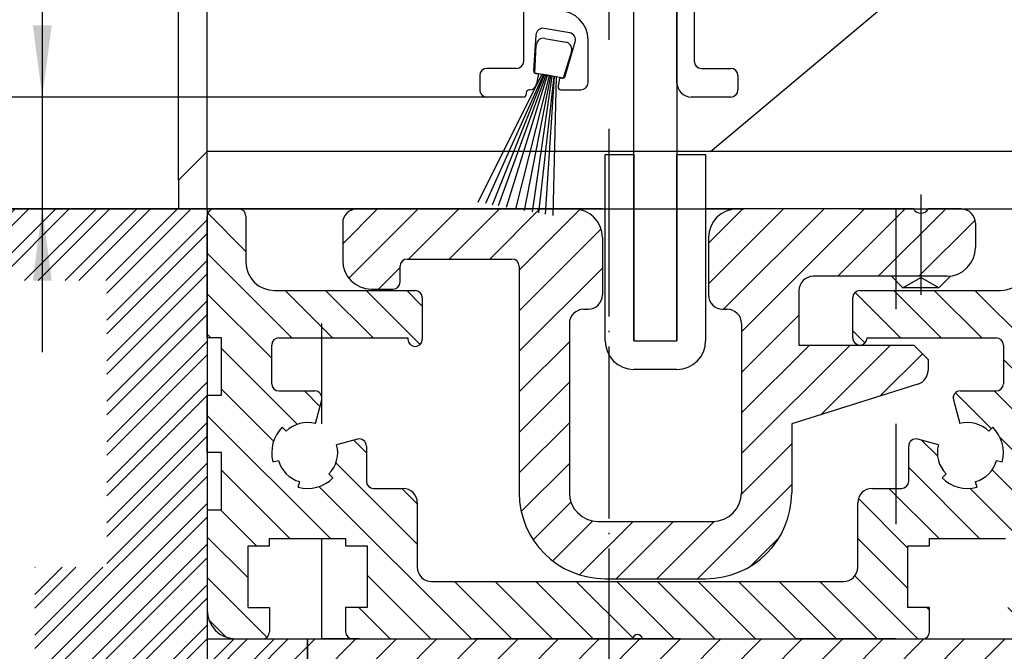
# Model space of a CAD drawing. Units: millimetres. Extents: x -4037 to -1679, y -2759 to -1097.
# Drawn here: x -2202 to -2134, y -2180 to -2136 of the extents above; entities that cross this region are included whole.
import ezdxf

# ---------------------------------------------------------------- set-up
doc = ezdxf.new("R2010")
doc.units = ezdxf.units.MM
for name, pattern in [('DASH_CENTER', [14, 11, -1, 1, -1]), ('DASHED', [15, 7, -8]), ('DOT_CENTER', [14, 12, -1, 0, -1]), ('LONG_DASHED', [15, 10, -5])]:
    doc.linetypes.add(name, pattern=pattern)
doc.layers.add('1', color=7, linetype='Continuous')
doc.styles.add('CONVERTER_11', font='txt.shx', dxfattribs={"width": 0.9})
doc.dimstyles.new('ME10_DIM_137', dxfattribs={"dimtxt": 5, "dimasz": 5, "dimexe": 4, "dimexo": 0, "dimgap": 4, "dimtad": 1, "dimdsep": 46, "dimtxsty": 'CONVERTER_11', "dimsah": 1, "dimcen": 0.09, "dimclrd": 3, "dimclre": 3, "dimclrt": 4, "dimadec": 0, "dimazin": 0, "dimtfac": 1, "dimtdec": 4, "dimtix": 1, "dimtmove": 0, "dimatfit": 3, "dimfxl": 0, "dimtolj": 1, "dimtzin": 0, "dimarcsym": 0})
doc.dimstyles.new('ME10_DIM_140', dxfattribs={"dimtxt": 5, "dimasz": 5, "dimexe": 4, "dimexo": 0, "dimgap": 4, "dimtad": 0, "dimdsep": 46, "dimtxsty": 'CONVERTER_11', "dimsah": 1, "dimcen": 0.09, "dimclrd": 3, "dimclre": 3, "dimclrt": 4, "dimadec": 0, "dimazin": 0, "dimtfac": 1, "dimtdec": 4, "dimtix": 1, "dimtmove": 0, "dimatfit": 3, "dimfxl": 0, "dimtolj": 1, "dimtzin": 0, "dimarcsym": 0})
doc.dimstyles.new('ME10_DIM_141', dxfattribs={"dimtxt": 5, "dimasz": 5, "dimexe": 4, "dimexo": 0, "dimgap": 4, "dimtad": 1, "dimdec": 0, "dimdsep": 46, "dimtxsty": 'CONVERTER_11', "dimsah": 1, "dimcen": 0.09, "dimclrd": 3, "dimclre": 3, "dimclrt": 4, "dimadec": 0, "dimazin": 0, "dimtfac": 1, "dimtdec": 4, "dimtix": 1, "dimtmove": 0, "dimatfit": 3, "dimfxl": 0, "dimtolj": 1, "dimtzin": 0, "dimarcsym": 0})
doc.dimstyles.new('ME10_DIM_143', dxfattribs={"dimtxt": 5, "dimasz": 5, "dimexe": 4, "dimexo": 0, "dimgap": 4, "dimtad": 1, "dimdec": 0, "dimdsep": 46, "dimtxsty": 'CONVERTER_11', "dimsah": 1, "dimcen": 0.09, "dimclrd": 3, "dimclre": 3, "dimclrt": 4, "dimadec": 0, "dimazin": 0, "dimtfac": 1, "dimtdec": 4, "dimtix": 1, "dimtmove": 0, "dimatfit": 3, "dimfxl": 0, "dimtolj": 1, "dimtzin": 0, "dimarcsym": 0})
doc.dimstyles.new('ME10_DIM_144', dxfattribs={"dimtxt": 5, "dimasz": 5, "dimexe": 4, "dimexo": 0, "dimgap": 4, "dimtad": 1, "dimdsep": 46, "dimtxsty": 'CONVERTER_11', "dimsah": 1, "dimcen": 0.09, "dimclrd": 3, "dimclre": 3, "dimclrt": 4, "dimadec": 0, "dimazin": 0, "dimtfac": 1, "dimtdec": 4, "dimtix": 1, "dimtmove": 0, "dimatfit": 3, "dimfxl": 0, "dimtolj": 1, "dimtzin": 0, "dimarcsym": 0})
doc.dimstyles.new('ME10_DIM_145', dxfattribs={"dimtxt": 5, "dimasz": 5, "dimexe": 4, "dimexo": 0, "dimgap": 4, "dimtad": 1, "dimdsep": 46, "dimtxsty": 'CONVERTER_11', "dimsah": 1, "dimcen": 0.09, "dimclrd": 3, "dimclre": 3, "dimclrt": 4, "dimadec": 0, "dimazin": 0, "dimtfac": 1, "dimtdec": 4, "dimtix": 1, "dimtmove": 0, "dimatfit": 3, "dimfxl": 0, "dimtolj": 1, "dimtzin": 0, "dimarcsym": 0})
doc.dimstyles.new('ME10_DIM_146', dxfattribs={"dimtxt": 5, "dimasz": 5, "dimexe": 4, "dimexo": 0, "dimgap": 4, "dimtad": 1, "dimdsep": 46, "dimtxsty": 'CONVERTER_11', "dimsah": 1, "dimcen": 0.09, "dimclrd": 3, "dimclre": 3, "dimclrt": 4, "dimadec": 0, "dimazin": 0, "dimtfac": 1, "dimtdec": 4, "dimtix": 1, "dimtmove": 0, "dimatfit": 3, "dimfxl": 0, "dimtolj": 1, "dimtzin": 0, "dimarcsym": 0})

# ---------------------------------------------------------------- blocks, each defined once
blk = doc.blocks.new('Verriegelungsblech_70484-2-2013_1-flg_', base_point=(1115.89, -3353.831))
at = {"color": 1, "linetype": 'Continuous'}
for p, q in [((-2154.024, -2144.739), (-2134.956, -2128.739)), ((-2189.101, -2144.739), (-2191.101, -2146.739)), ((-2159.352, -2144.739), (-2189.101, -2144.739)), ((-2154.024, -2144.739), (-2156.352, -2144.739)), ((-2152.601, -2144.739), (-2154.024, -2144.739)), ((-2139.601, -2144.739), (-2152.601, -2144.739)), ((-2114.565, -2144.739), (-2139.601, -2144.739)), ((-2191.101, -2146.739), (-2191.101, -2148.739)), ((-2191.101, -2148.739), (-2166.401, -2148.739)), ((-2161.552, -2148.739), (-2166.401, -2148.739)), ((-2142.801, -2148.739), (-2154.352, -2148.739)), ((-2142.801, -2148.739), (-2101.101, -2148.739))]:
    blk.add_line(p, q, dxfattribs=at)
at = {"color": 7, "linetype": 'DASHED'}
for p, q in [((-2156.352, -2144.739), (-2159.352, -2144.739)), ((-2161.552, -2148.739), (-2154.352, -2148.739))]:
    blk.add_line(p, q, dxfattribs=at)
at = {"layer": '1', "color": 3, "linetype": 'DOT_CENTER'}
blk.add_line((-2161.101, -2143.15), (-2161.101, -2150.15), dxfattribs=at)
blk = doc.blocks.new('bauseits', base_point=(-43.75, -89.24))
at = {"layer": '1', "linetype": 'Continuous'}
h = blk.add_hatch(dxfattribs=at)
h.set_pattern_fill('CUSTOM4', color=3, scale=2, angle=45, pattern_type=2)
h.set_pattern_definition([(45, (0, 0), (-2.8284271, 2e-16), []), (45, (0.4714, -0.4714), (-2.8284271, 2e-16), [])])
h.paths.add_polyline_path([(-2217.074, -2148.739), (-2189.101, -2148.739), (-2189.101, -2178.739), (-2182.101, -2178.739), (-2182.101, -2188.739), (-2194.101, -2188.739), (-2194.101, -2198.739), (-2225.803, -2198.739), (-2220.803, -2193.739), (-2201.101, -2193.739), (-2201.101, -2173.739), (-2196.101, -2173.739), (-2196.101, -2153.739), (-2220.803, -2153.739), (-2225.803, -2148.739)])
at = {"layer": '1', "color": 1, "linetype": 'Continuous'}
for p, q in [((-2217.074, -2148.739), (-2189.101, -2148.739)), ((-2189.101, -2148.739), (-2189.101, -2178.739)), ((-2179.604, -2148.739), (-2189.101, -2148.739)), ((-2189.101, -2178.739), (-2182.101, -2178.739)), ((-2182.101, -2178.739), (-2182.101, -2188.739))]:
    blk.add_line(p, q, dxfattribs=at)
blk = doc.blocks.new('Fahrflügel', base_point=(-420, -191))
at = {"layer": '1', "color": 4, "linetype": 'Continuous'}
for p, q in [((-2156.352, -2129.939), (-2156.352, -2157.939)), ((-2156.352, -2139.939), (-2156.352, -2129.939)), ((-2156.351, -2139.939), (-2156.351, -2129.939)), ((-2167.034, -2138.439), (-2167.034, -2130.955)), ((-2155.152, -2131.21), (-2155.152, -2138.439)), ((-2159.352, -2157.939), (-2159.352, -2132.439)), ((-2163.828, -2136.461), (-2165.6, -2136.148)), ((-2166.186, -2136.609), (-2166.342, -2139.086)), ((-2165.571, -2136.848), (-2164.094, -2137.108)), ((-2164.136, -2139.475), (-2163.435, -2137.094)), ((-2162.552, -2139.935), (-2162.552, -2136.939)), ((-2166.252, -2139.266), (-2166.158, -2137.316)), ((-2163.703, -2137.749), (-2164.282, -2139.614)), ((-2167.534, -2138.939), (-2169.602, -2138.939)), ((-2154.652, -2138.939), (-2152.602, -2138.939)), ((-2170.102, -2139.439), (-2170.102, -2140.439)), ((-2166.006, -2139.31), (-2166.252, -2139.266)), ((-2166.177, -2139.296), (-2166.008, -2139.326)), ((-2166.008, -2139.326), (-2166.131, -2140.022)), ((-2165.759, -2139.353), (-2166.006, -2139.31)), ((-2165.655, -2139.372), (-2165.759, -2139.353)), ((-2165.593, -2139.382), (-2165.655, -2139.372)), ((-2165.544, -2139.391), (-2165.593, -2139.382)), ((-2165.483, -2139.402), (-2165.544, -2139.391)), ((-2165.419, -2139.413), (-2165.483, -2139.402)), ((-2165.371, -2139.422), (-2165.419, -2139.413)), ((-2165.322, -2139.43), (-2165.371, -2139.422)), ((-2165.267, -2139.44), (-2165.322, -2139.43)), ((-2165.021, -2139.483), (-2165.267, -2139.44)), ((-2164.282, -2139.614), (-2165.021, -2139.483)), ((-2164.531, -2139.586), (-2164.639, -2140.2)), ((-2164.531, -2139.586), (-2164.363, -2139.616)), ((-2152.102, -2139.439), (-2152.102, -2140.439)), ((-2166.623, -2140.435), (-2166.652, -2140.435)), ((-2164.442, -2140.435), (-2163.052, -2140.435)), ((-2167.052, -2140.939), (-2169.602, -2140.939)), ((-2166.852, -2140.635), (-2166.852, -2140.739)), ((-2152.602, -2140.939), (-2155.352, -2140.939)), ((-2161.352, -2157.939), (-2161.352, -2144.939)), ((-2161.352, -2144.939), (-2159.352, -2144.939)), ((-2159.352, -2144.939), (-2159.352, -2157.939)), ((-2156.352, -2144.939), (-2154.352, -2144.939)), ((-2156.352, -2157.939), (-2156.352, -2144.939)), ((-2154.352, -2144.939), (-2154.352, -2157.939)), ((-2159.352, -2157.939), (-2156.352, -2157.939)), ((-2159.352, -2157.939), (-2156.352, -2157.939)), ((-2156.352, -2159.939), (-2159.352, -2159.939))]:
    blk.add_line(p, q, dxfattribs=at)
at = {"layer": '1', "color": 3, "linetype": 'DASH_CENTER'}
blk.add_line((-2161.102, -2134.939), (-2161.102, -2136.939), dxfattribs=at)
at = {"layer": '1', "color": 3, "linetype": 'Continuous'}
for p, q in [((-2170.214, -2148.276), (-2165.759, -2139.353)), ((-2165.655, -2139.372), (-2169.706, -2148.365)), ((-2169.219, -2148.451), (-2165.593, -2139.382)), ((-2165.483, -2139.402), (-2168.804, -2148.524)), ((-2168.223, -2148.627), (-2165.371, -2139.422)), ((-2165.27, -2139.456), (-2167.611, -2148.735)), ((-2165.163, -2139.458), (-2166.999, -2148.843)), ((-2166.418, -2148.945), (-2165.051, -2139.478)), ((-2164.94, -2139.497), (-2166.004, -2149.018)), ((-2165.516, -2149.104), (-2164.879, -2139.508)), ((-2164.775, -2139.527), (-2165.008, -2149.194))]:
    blk.add_line(p, q, dxfattribs=at)
at = {"layer": '1', "color": 4, "linetype": 'Continuous'}
for centre, radius, start, end in [((-2164.552, -2136.939), 2, 0, 90), ((-2165.687, -2136.641), 0.5, 80, 176.40604), ((-2163.915, -2136.953), 0.5, 343.59396, 80), ((-2165.658, -2137.34), 0.5, 80, 170), ((-2164.181, -2137.601), 0.5, 350, 80), ((-2165.658, -2137.34), 0.5, 170, 177.23829), ((-2164.181, -2137.601), 0.5, 342.76171, 350), ((-2167.534, -2138.439), 0.5, 270, 0), ((-2154.652, -2138.439), 0.5, 180, 270), ((-2169.602, -2139.439), 0.5, 90, 180), ((-2166.142, -2139.099), 0.2, 176.40604, 260), ((-2152.602, -2139.439), 0.5, 0, 90), ((-2164.328, -2139.419), 0.2, 260, 343.59396), ((-2169.602, -2140.439), 0.5, 180, 270), ((-2166.652, -2140.635), 0.2, 90, 180), ((-2166.623, -2139.935), 0.5, 270, 350), ((-2164.442, -2140.235), 0.2, 170, 270), ((-2163.052, -2139.935), 0.5, 270, 0), ((-2155.352, -2139.939), 1, 180, 270), ((-2152.602, -2140.439), 0.5, 270, 0), ((-2167.052, -2140.739), 0.2, 270, 0), ((-2159.352, -2157.939), 2, 180, 270), ((-2156.352, -2157.939), 2, 270, 0)]:
    blk.add_arc(centre, radius, start, end, dxfattribs=at)
blk = doc.blocks.new('Außenschale', base_point=(-174.561, -1461.789))
at = {"layer": '1', "linetype": 'Continuous'}
h = blk.add_hatch(dxfattribs=at)
h.set_pattern_fill('CUSTOM33', color=3, scale=2, angle=-45, pattern_type=2)
h.set_pattern_definition([(-45, (184.3301, 1779.2974), (-2e-16, 2.8284271), [])])
edge = h.paths.add_edge_path()
edge.add_arc((-1974.771, -399.496), 0.354, 90, 171.20259)
edge.add_line((-1975.121, -399.441), (-1994.621, -399.441))
edge.add_arc((-1994.621, -398.941), 0.5, 180, 270, ccw=False)
edge.add_line((-1995.121, -398.941), (-1995.121, -397.241))
edge.add_line((-1995.121, -397.241), (-1993.621, -397.241))
edge.add_line((-1993.621, -397.241), (-1993.621, -392.941))
edge.add_line((-1993.621, -392.941), (-1995.121, -392.941))
edge.add_line((-1995.121, -392.941), (-1995.121, -392.441))
edge.add_line((-1995.121, -392.441), (-2000.421, -392.441))
edge.add_line((-2000.421, -392.441), (-2000.421, -392.941))
edge.add_line((-2000.421, -392.941), (-2001.921, -392.941))
edge.add_line((-2001.921, -392.941), (-2001.921, -397.241))
edge.add_line((-2001.921, -397.241), (-2000.421, -397.241))
edge.add_line((-2000.421, -397.241), (-2000.421, -398.941))
edge.add_arc((-2000.921, -398.941), 0.5, 270, 360, ccw=False)
edge.add_line((-2000.921, -399.441), (-2002.771, -399.441))
edge.add_arc((-2002.771, -397.441), 2, 180, 270, ccw=False)
edge.add_line((-2004.771, -397.441), (-2004.771, -390.441))
edge.add_line((-2004.771, -390.441), (-2003.771, -390.441))
edge.add_line((-2003.771, -390.441), (-2003.771, -386.441))
edge.add_line((-2003.771, -386.441), (-2004.771, -386.441))
edge.add_line((-2004.771, -386.441), (-2004.771, -382.441))
edge.add_line((-2004.771, -382.441), (-2003.771, -382.441))
edge.add_line((-2003.771, -382.441), (-2003.771, -378.441))
edge.add_line((-2003.771, -378.441), (-2004.771, -378.441))
edge.add_line((-2004.771, -378.441), (-2004.771, -369.941))
edge.add_arc((-2004.271, -369.941), 0.5, 150.65522, 180, ccw=False)
edge.add_arc((-2004.271, -369.941), 0.5, 90, 150.65522, ccw=False)
edge.add_line((-2004.271, -369.441), (-2002.571, -369.441))
edge.add_arc((-2002.571, -369.941), 0.5, 0, 90, ccw=False)
edge.add_line((-2002.071, -369.941), (-2002.071, -373.141))
edge.add_arc((-2000.071, -373.141), 2, 180, 270)
edge.add_line((-2000.071, -375.141), (-1990.271, -375.141))
edge.add_arc((-1990.271, -375.641), 0.5, 0, 90, ccw=False)
edge.add_line((-1989.771, -375.641), (-1989.771, -378.541))
edge.add_arc((-1990.271, -378.541), 0.5, 270, 360, ccw=False)
edge.add_arc((-1990.271, -378.541), 0.5, 180, 270, ccw=False)
edge.add_line((-1990.771, -378.541), (-1990.771, -378.441))
edge.add_line((-1990.771, -378.441), (-1999.771, -378.441))
edge.add_arc((-1999.771, -378.941), 0.5, 90, 180)
edge.add_line((-2000.271, -378.941), (-2000.271, -381.641))
edge.add_arc((-1999.771, -381.641), 0.5, 180, 270)
edge.add_line((-1999.771, -382.141), (-1997.27, -382.141))
edge.add_arc((-1997.27, -382.641), 0.5, -15, 90, ccw=False)
edge.add_line((-1996.787, -382.771), (-1997.227, -384.413))
edge.add_arc((-1997.771, -386.441), 2.1, 75, 135)
edge.add_line((-1999.256, -384.957), (-1999.539, -384.674))
edge.add_arc((-1997.771, -386.441), 2.5, 135, 195)
edge.add_line((-2000.186, -387.088), (-1999.799, -386.985))
edge.add_arc((-1997.771, -386.441), 2.1, 195, 255)
edge.add_line((-1998.315, -388.47), (-1998.418, -388.856))
edge.add_arc((-1997.771, -386.441), 2.5, 255, 315)
edge.add_line((-1996.003, -388.209), (-1996.286, -387.926))
edge.add_arc((-1997.771, -386.441), 2.1, 315, 375)
edge.add_line((-1995.743, -385.898), (-1994.3, -385.511))
edge.add_arc((-1994.171, -385.994), 0.5, 0, 105, ccw=False)
edge.add_line((-1993.671, -385.994), (-1993.671, -388.441))
edge.add_arc((-1993.171, -388.441), 0.5, 180, 270)
edge.add_line((-1993.171, -388.941), (-1991.121, -388.941))
edge.add_arc((-1991.121, -389.941), 1, 0, 90, ccw=False)
edge.add_line((-1990.121, -389.941), (-1990.121, -394.441))
edge.add_arc((-1989.121, -394.441), 1, 180, 270)
edge.add_line((-1989.121, -395.441), (-1960.421, -395.441))
edge.add_arc((-1960.421, -394.441), 1, 270, 360)
edge.add_line((-1959.421, -394.441), (-1959.421, -389.941))
edge.add_arc((-1958.421, -389.941), 1, 90, 180, ccw=False)
edge.add_line((-1958.421, -388.941), (-1956.371, -388.941))
edge.add_arc((-1956.371, -388.441), 0.5, 270, 360)
edge.add_line((-1955.871, -388.441), (-1955.871, -385.994))
edge.add_arc((-1955.371, -385.994), 0.5, 75, 180, ccw=False)
edge.add_line((-1955.242, -385.511), (-1953.799, -385.898))
edge.add_arc((-1951.771, -386.441), 2.1, 165, 225)
edge.add_line((-1953.256, -387.926), (-1953.539, -388.209))
edge.add_arc((-1951.771, -386.441), 2.5, 225, 285)
edge.add_line((-1951.124, -388.856), (-1951.227, -388.47))
edge.add_arc((-1951.771, -386.441), 2.1, 285, 345)
edge.add_line((-1949.743, -386.985), (-1949.356, -387.088))
edge.add_arc((-1951.771, -386.441), 2.5, 345, 405)
edge.add_line((-1950.003, -384.674), (-1950.286, -384.957))
edge.add_arc((-1951.771, -386.441), 2.1, 45, 105)
edge.add_line((-1952.315, -384.413), (-1952.755, -382.771))
edge.add_arc((-1952.272, -382.641), 0.5, 90, 195, ccw=False)
edge.add_line((-1952.272, -382.141), (-1949.771, -382.141))
edge.add_arc((-1949.771, -381.641), 0.5, 270, 360)
edge.add_line((-1949.271, -381.641), (-1949.271, -378.941))
edge.add_arc((-1949.771, -378.941), 0.5, 0, 90)
edge.add_line((-1949.771, -378.441), (-1958.771, -378.441))
edge.add_arc((-1959.271, -378.441), 0.5, 270, 360, ccw=False)
edge.add_arc((-1959.271, -378.441), 0.5, 180, 270, ccw=False)
edge.add_line((-1959.771, -378.441), (-1959.771, -375.641))
edge.add_arc((-1959.271, -375.641), 0.5, 90, 180, ccw=False)
edge.add_line((-1959.271, -375.141), (-1949.471, -375.141))
edge.add_arc((-1949.471, -373.141), 2, 270, 360)
edge.add_line((-1947.471, -373.141), (-1947.471, -369.941))
edge.add_arc((-1946.971, -369.941), 0.5, 90, 180, ccw=False)
edge.add_line((-1946.971, -369.441), (-1945.271, -369.441))
edge.add_arc((-1945.271, -369.941), 0.5, 29.34478, 90, ccw=False)
edge.add_arc((-1945.271, -369.941), 0.5, 0, 29.34478, ccw=False)
edge.add_line((-1944.771, -369.941), (-1944.771, -378.441))
edge.add_line((-1944.771, -378.441), (-1945.771, -378.441))
edge.add_line((-1945.771, -378.441), (-1945.771, -382.441))
edge.add_line((-1945.771, -382.441), (-1944.771, -382.441))
edge.add_line((-1944.771, -382.441), (-1944.771, -386.441))
edge.add_line((-1944.771, -386.441), (-1945.771, -386.441))
edge.add_line((-1945.771, -386.441), (-1945.771, -390.441))
edge.add_line((-1945.771, -390.441), (-1944.771, -390.441))
edge.add_line((-1944.771, -390.441), (-1944.771, -397.441))
edge.add_arc((-1946.771, -397.441), 2, 270, 360, ccw=False)
edge.add_line((-1946.771, -399.441), (-1948.621, -399.441))
edge.add_arc((-1948.621, -398.941), 0.5, 180, 270, ccw=False)
edge.add_line((-1949.121, -398.941), (-1949.121, -397.241))
edge.add_line((-1949.121, -397.241), (-1947.621, -397.241))
edge.add_line((-1947.621, -397.241), (-1947.621, -392.941))
edge.add_line((-1947.621, -392.941), (-1949.121, -392.941))
edge.add_line((-1949.121, -392.941), (-1949.121, -392.441))
edge.add_line((-1949.121, -392.441), (-1954.421, -392.441))
edge.add_line((-1954.421, -392.441), (-1954.421, -392.941))
edge.add_line((-1954.421, -392.941), (-1955.921, -392.941))
edge.add_line((-1955.921, -392.941), (-1955.921, -397.241))
edge.add_line((-1955.921, -397.241), (-1954.421, -397.241))
edge.add_line((-1954.421, -397.241), (-1954.421, -398.941))
edge.add_arc((-1954.921, -398.941), 0.5, 270, 360, ccw=False)
edge.add_line((-1954.921, -399.441), (-1974.421, -399.441))
edge.add_arc((-1974.771, -399.496), 0.354, 8.79741, 90)
at = {"layer": '1', "color": 4, "linetype": 'Continuous'}
for p, q in [((-2004.271, -369.441), (-2002.571, -369.441)), ((-2004.771, -378.441), (-2004.771, -369.941)), ((-2002.071, -369.941), (-2002.071, -373.141)), ((-2000.071, -375.141), (-1990.271, -375.141)), ((-1959.271, -375.141), (-1949.471, -375.141)), ((-1989.771, -375.641), (-1989.771, -378.541)), ((-1959.771, -378.441), (-1959.771, -375.641)), ((-2003.771, -378.441), (-2004.771, -378.441)), ((-2003.771, -382.441), (-2003.771, -378.441)), ((-1999.771, -378.441), (-1990.771, -378.441)), ((-1990.771, -378.441), (-1990.771, -378.541)), ((-1958.771, -378.441), (-1949.771, -378.441)), ((-2000.271, -381.641), (-2000.271, -378.941)), ((-1949.271, -378.941), (-1949.271, -381.641)), ((-1999.771, -382.141), (-1997.27, -382.141)), ((-1952.272, -382.141), (-1949.771, -382.141)), ((-2004.771, -386.441), (-2004.771, -382.441)), ((-2004.771, -382.441), (-2003.771, -382.441)), ((-1997.227, -384.413), (-1996.787, -382.771)), ((-1952.755, -382.771), (-1952.315, -384.413)), ((-1999.539, -384.674), (-1999.256, -384.957)), ((-1950.286, -384.957), (-1950.003, -384.674)), ((-1994.3, -385.511), (-1995.743, -385.898)), ((-1953.799, -385.898), (-1955.242, -385.511)), ((-1993.671, -385.994), (-1993.671, -388.441)), ((-1955.871, -388.441), (-1955.871, -385.994)), ((-2003.771, -386.441), (-2004.771, -386.441)), ((-2003.771, -390.441), (-2003.771, -386.441)), ((-2000.186, -387.088), (-1999.799, -386.985)), ((-1949.743, -386.985), (-1949.356, -387.088)), ((-1996.003, -388.209), (-1996.286, -387.926)), ((-1953.256, -387.926), (-1953.539, -388.209)), ((-1998.418, -388.856), (-1998.315, -388.47)), ((-1993.171, -388.941), (-1991.121, -388.941)), ((-1958.421, -388.941), (-1956.371, -388.941)), ((-1951.227, -388.47), (-1951.124, -388.856)), ((-2004.771, -390.441), (-2004.771, -397.441)), ((-2004.771, -390.441), (-2003.771, -390.441)), ((-1990.121, -389.941), (-1990.121, -394.441)), ((-1959.421, -394.441), (-1959.421, -389.941)), ((-2000.421, -392.941), (-2000.421, -392.441)), ((-2000.421, -392.441), (-1995.121, -392.441)), ((-1995.121, -392.441), (-1995.121, -392.941)), ((-1954.421, -392.441), (-1949.121, -392.441)), ((-1954.421, -392.941), (-1954.421, -392.441)), ((-2001.921, -397.241), (-2001.921, -392.941)), ((-2001.921, -392.941), (-2000.421, -392.941)), ((-1995.121, -392.941), (-1993.621, -392.941)), ((-1993.621, -392.941), (-1993.621, -397.241)), ((-1955.921, -392.941), (-1954.421, -392.941)), ((-1955.921, -397.241), (-1955.921, -392.941)), ((-1989.121, -395.441), (-1960.421, -395.441)), ((-2001.921, -397.241), (-2000.421, -397.241)), ((-2000.421, -397.241), (-2000.421, -398.941)), ((-1993.621, -397.241), (-1995.121, -397.241)), ((-1995.121, -397.241), (-1995.121, -398.941)), ((-1954.421, -397.241), (-1955.921, -397.241)), ((-1954.421, -398.941), (-1954.421, -397.241)), ((-2002.771, -399.441), (-2000.921, -399.441)), ((-2000.921, -399.441), (-1994.621, -399.441)), ((-1994.621, -399.441), (-1975.121, -399.441)), ((-1974.421, -399.441), (-1954.921, -399.441))]:
    blk.add_line(p, q, dxfattribs=at)
for centre, radius, start, end in [((-2004.271, -369.941), 0.5, 150.65522, 180), ((-2004.271, -369.941), 0.5, 90, 150.65522), ((-2002.571, -369.941), 0.5, 0, 90), ((-2000.071, -373.141), 2, 180, 270), ((-1949.471, -373.141), 2, 270, 0), ((-1990.271, -375.641), 0.5, 0, 90), ((-1959.271, -375.641), 0.5, 90, 180), ((-1999.771, -378.941), 0.5, 90, 180), ((-1990.271, -378.541), 0.5, 180, 270), ((-1990.271, -378.541), 0.5, 270, 0), ((-1959.271, -378.441), 0.5, 180, 270), ((-1959.271, -378.441), 0.5, 270, 0), ((-1949.771, -378.941), 0.5, 0, 90), ((-1999.771, -381.641), 0.5, 180, 270), ((-1997.27, -382.641), 0.5, 345, 90), ((-1952.272, -382.641), 0.5, 90, 195), ((-1949.771, -381.641), 0.5, 270, 0), ((-1997.771, -386.441), 2.5, 135, 195), ((-1997.771, -386.441), 2.1, 75, 135), ((-1951.771, -386.441), 2.1, 45, 105), ((-1951.771, -386.441), 2.5, 345, 45), ((-1994.171, -385.994), 0.5, 0, 105), ((-1955.371, -385.994), 0.5, 75, 180), ((-1997.771, -386.441), 2.1, 315, 15), ((-1951.771, -386.441), 2.1, 165, 225), ((-1997.771, -386.441), 2.1, 195, 255), ((-1951.771, -386.441), 2.1, 285, 345), ((-1997.771, -386.441), 2.5, 255, 315), ((-1993.171, -388.441), 0.5, 180, 270), ((-1956.371, -388.441), 0.5, 270, 0), ((-1951.771, -386.441), 2.5, 225, 285), ((-1991.121, -389.941), 1, 0, 90), ((-1958.421, -389.941), 1, 90, 180), ((-1989.121, -394.441), 1, 180, 270), ((-1960.421, -394.441), 1, 270, 0), ((-2002.771, -397.441), 2, 180, 270), ((-2000.921, -398.941), 0.5, 270, 0), ((-1994.621, -398.941), 0.5, 180, 270), ((-1974.771, -399.496), 0.354, 90, 171.20259), ((-1974.771, -399.496), 0.354, 8.79741, 90), ((-1954.921, -398.941), 0.5, 270, 0)]:
    blk.add_arc(centre, radius, start, end, dxfattribs=at)
blk = doc.blocks.new('Innenschale', base_point=(701.297, -1263.579))
at = {"layer": '1', "linetype": 'Continuous'}
h = blk.add_hatch(dxfattribs=at)
h.set_pattern_fill('CUSTOM38', color=3, scale=2, angle=45, pattern_type=2)
h.set_pattern_definition([(45, (170.457, 1774.365), (-2.8284271, 2e-16), [])])
edge = h.paths.add_edge_path()
edge.add_line((-1969.395, -374.374), (-1981.695, -374.374))
edge.add_arc((-1981.695, -376.374), 2, 90, 180)
edge.add_line((-1983.695, -376.374), (-1983.695, -380.374))
edge.add_arc((-1982.695, -380.374), 1, 180, 270)
edge.add_line((-1982.695, -381.374), (-1982.395, -381.374))
edge.add_arc((-1982.395, -382.374), 1, 0, 90, ccw=False)
edge.add_line((-1981.395, -382.374), (-1981.395, -394.174))
edge.add_arc((-1983.395, -394.174), 2, 270, 360, ccw=False)
edge.add_line((-1983.395, -396.174), (-1991.395, -396.174))
edge.add_arc((-1991.395, -394.174), 2, 180, 270, ccw=False)
edge.add_line((-1993.395, -394.174), (-1993.395, -382.374))
edge.add_arc((-1992.395, -382.374), 1, 90, 180, ccw=False)
edge.add_line((-1992.395, -381.374), (-1992.095, -381.374))
edge.add_arc((-1992.095, -380.374), 1, 270, 360)
edge.add_line((-1991.095, -380.374), (-1991.095, -376.374))
edge.add_arc((-1993.095, -376.374), 2, 0, 90)
edge.add_line((-1993.095, -374.374), (-2008.195, -374.374))
edge.add_arc((-2008.195, -375.374), 1, 90, 180)
edge.add_line((-2009.195, -375.374), (-2009.195, -377.974))
edge.add_arc((-2007.195, -377.974), 2, 180, 270)
edge.add_line((-2007.195, -379.974), (-2005.695, -379.974))
edge.add_arc((-2005.695, -379.474), 0.5, 270, 360)
edge.add_line((-2005.195, -379.474), (-2005.195, -378.374))
edge.add_arc((-2004.695, -378.374), 0.5, 90, 180, ccw=False)
edge.add_line((-2004.695, -377.874), (-1997.395, -377.874))
edge.add_arc((-1997.395, -378.374), 0.5, 0, 90, ccw=False)
edge.add_line((-1996.895, -378.374), (-1996.895, -394.174))
edge.add_arc((-1990.895, -394.174), 6, 180, 270)
edge.add_line((-1990.895, -400.174), (-1983.895, -400.174))
edge.add_arc((-1983.895, -394.174), 6, 270, 360)
edge.add_line((-1977.895, -394.174), (-1977.895, -389.374))
edge.add_line((-1977.895, -389.374), (-1969.094, -386.595))
edge.add_arc((-1969.395, -385.641), 1, 287.52557, 360)
edge.add_line((-1968.395, -385.641), (-1968.395, -384.874))
edge.add_line((-1968.395, -384.874), (-1969.395, -383.874))
edge.add_line((-1969.395, -383.874), (-1977.395, -383.874))
edge.add_line((-1977.395, -383.874), (-1977.395, -380.074))
edge.add_arc((-1976.395, -380.074), 1, 90, 180, ccw=False)
edge.add_line((-1976.395, -379.074), (-1967.095, -379.074))
edge.add_arc((-1967.095, -377.074), 2, 270, 360)
edge.add_line((-1965.095, -377.074), (-1965.095, -375.374))
edge.add_arc((-1966.095, -375.374), 1, 0, 90)
edge.add_line((-1966.095, -374.374), (-1968.395, -374.374))
edge.add_arc((-1968.895, -374.107), 0.567, 208.07249, 331.92751, ccw=False)
at = {"layer": '1', "color": 7, "linetype": 'DOT_CENTER'}
blk.add_line((-1968.895, -373.374), (-1968.895, -380.374), dxfattribs=at)
at = {"layer": '1', "color": 4, "linetype": 'Continuous'}
for p, q in [((-1993.095, -374.374), (-2008.195, -374.374)), ((-1969.395, -374.374), (-1981.695, -374.374)), ((-1966.095, -374.374), (-1968.395, -374.374)), ((-2009.195, -375.374), (-2009.195, -377.974)), ((-1965.095, -375.374), (-1965.095, -377.074)), ((-1991.095, -376.374), (-1991.095, -380.374)), ((-1983.695, -376.374), (-1983.695, -380.374)), ((-2004.695, -377.874), (-1997.395, -377.874)), ((-2005.195, -379.474), (-2005.195, -378.374)), ((-1996.895, -378.374), (-1996.895, -394.174)), ((-1967.095, -379.074), (-1976.395, -379.074)), ((-1970.145, -379.874), (-1970.945, -379.074)), ((-1966.827, -379.056), (-1967.645, -379.874)), ((-2007.195, -379.974), (-2005.695, -379.974)), ((-1977.395, -380.074), (-1977.395, -383.874)), ((-1967.645, -379.874), (-1970.145, -379.874)), ((-1992.395, -381.374), (-1992.095, -381.374)), ((-1982.695, -381.374), (-1982.395, -381.374)), ((-1993.395, -382.374), (-1993.395, -394.174)), ((-1981.395, -382.374), (-1981.395, -394.174)), ((-1977.395, -383.874), (-1969.395, -383.874)), ((-1969.395, -383.874), (-1968.395, -384.874)), ((-1968.395, -384.874), (-1968.395, -385.641)), ((-1969.094, -386.595), (-1977.895, -389.374)), ((-1977.895, -389.374), (-1977.895, -394.174)), ((-1991.395, -396.174), (-1983.395, -396.174)), ((-1990.895, -400.174), (-1983.895, -400.174))]:
    blk.add_line(p, q, dxfattribs=at)
at = {"layer": '1', "color": 7, "linetype": 'LONG_DASHED'}
for p in [(-1970.145, -379.874), (-1967.645, -379.874)]:
    blk.add_line(p, (-1968.895, -379.152), dxfattribs=at)
at = {"layer": '1', "color": 4, "linetype": 'Continuous'}
for centre, radius, start, end in [((-2008.195, -375.374), 1, 90, 180), ((-1993.095, -376.374), 2, 0, 90), ((-1981.695, -376.374), 2, 90, 180), ((-1968.895, -374.107), 0.567, 208.07249, 331.92751), ((-1966.095, -375.374), 1, 0, 90), ((-1967.095, -377.074), 2, 270, 0), ((-2007.195, -377.974), 2, 180, 270), ((-2004.695, -378.374), 0.5, 90, 180), ((-1997.395, -378.374), 0.5, 0, 90), ((-2005.695, -379.474), 0.5, 270, 0), ((-1976.395, -380.074), 1, 90, 180), ((-1992.095, -380.374), 1, 270, 0), ((-1982.695, -380.374), 1, 180, 270), ((-1992.395, -382.374), 1, 90, 180), ((-1982.395, -382.374), 1, 0, 90), ((-1969.395, -385.641), 1, 287.52557, 0), ((-1990.895, -394.174), 6, 180, 270), ((-1991.395, -394.174), 2, 180, 270), ((-1983.895, -394.174), 6, 270, 0), ((-1983.395, -394.174), 2, 270, 0)]:
    blk.add_arc(centre, radius, start, end, dxfattribs=at)
blk = doc.blocks.new('Bodenführung', base_point=(-2956.589, -1320.96))
at = {"layer": '1'}
for name, p in [('Außenschale', (-188.434, -1466.721)), ('Innenschale', (701.297, -1263.579))]:
    blk.add_blockref(name, p, dxfattribs=at)
blk = doc.blocks.new('70484-2-0664', base_point=(1761.725, -286.16))
at = {"layer": '1', "color": 3, "linetype": 'DOT_CENTER'}
blk.add_line((-2161.101, -2144.239), (-2161.101, -2183.239), dxfattribs=at)
blk.add_line((-2161.101, -2144.239), (-2161.101, -2183.239), dxfattribs=at)
at = {"layer": '1', "color": 7, "linetype": 'DASHED'}
for p, q in [((-2181.101, -2178.739), (-2181.101, -2148.739)), ((-2181.101, -2148.739), (-2163.501, -2148.739)), ((-2163.501, -2148.739), (-2158.701, -2148.739)), ((-2158.701, -2148.739), (-2141.101, -2148.739)), ((-2141.101, -2148.739), (-2141.101, -2178.739)), ((-2163.501, -2178.739), (-2181.101, -2178.739)), ((-2158.701, -2178.739), (-2163.501, -2178.739)), ((-2141.101, -2178.739), (-2158.701, -2178.739))]:
    blk.add_line(p, q, dxfattribs=at)
blk = doc.blocks.new('RC2-Komponenten', base_point=(1058.304, -58.12))
at = {"layer": '1', "linetype": 'Continuous'}
h = blk.add_hatch(dxfattribs=at)
h.set_pattern_fill('_USER', color=3, scale=2, angle=45, pattern_type=0)
h.set_pattern_definition([(45, (0, 0), (-1.4142136, 1.4142136), [])])
h.paths.add_polyline_path([(-2112.101, -2188.739), (-2182.101, -2188.739), (-2182.101, -2178.739), (-2112.101, -2178.739)])
at = {"color": 1, "linetype": 'Continuous'}
for p, q in [((-2182.101, -2178.739), (-2112.101, -2178.739)), ((-2182.101, -2188.739), (-2182.101, -2178.739))]:
    blk.add_line(p, q, dxfattribs=at)
blk.add_blockref('70484-2-0664', (1761.725, -286.16))
blk = doc.blocks.new('*D150')
at = {"layer": '1', "color": 3, "linetype": 'Continuous'}
for p, q in [((-2146.104, -2128.939), (-2146.104, -2025.455)), ((-2129.101, -2149.239), (-2129.101, -2025.455)), ((-2146.104, -2029.455), (-2129.101, -2029.455))]:
    blk.add_line(p, q, dxfattribs=at)
at = {"layer": '1', "color": 3}
for points in [[(-2141.104, -2028.797), (-2141.104, -2030.113), (-2146.104, -2029.455)], [(-2134.101, -2030.113), (-2134.101, -2028.797), (-2129.101, -2029.455)]]:
    blk.add_solid(points, dxfattribs=at)
at = {"layer": '1', "color": 4, "insert": (-2140.602, -2025.455), "char_height": 5, "attachment_point": 7, "rotation": 0.00014, "line_spacing_factor": 0.60024, "style": 'CONVERTER_11'}
blk.add_mtext('17', dxfattribs=at)
blk = doc.blocks.new('*D153')
at = {"layer": '1', "color": 3, "linetype": 'Continuous'}
for p, q in [((-2189.101, -2178.739), (-2189.101, -2225.853)), ((-2129.101, -2178.739), (-2129.101, -2225.853)), ((-2189.101, -2221.853), (-2166.851, -2221.853)), ((-2151.351, -2221.853), (-2129.101, -2221.853))]:
    blk.add_line(p, q, dxfattribs=at)
at = {"layer": '1', "color": 3}
for points in [[(-2184.101, -2221.195), (-2184.101, -2222.511), (-2189.101, -2221.853)], [(-2134.101, -2222.511), (-2134.101, -2221.195), (-2129.101, -2221.853)]]:
    blk.add_solid(points, dxfattribs=at)
at = {"layer": '1', "color": 4, "insert": (-2162.851, -2224.353), "char_height": 5, "attachment_point": 7, "rotation": 0.00014, "line_spacing_factor": 0.60024, "style": 'CONVERTER_11'}
blk.add_mtext('60', dxfattribs=at)
blk = doc.blocks.new('*D154')
at = {"layer": '1', "color": 3, "linetype": 'Continuous'}
for p, q in [((-2146.104, -2128.939), (-2085.231, -2128.939)), ((-2089.231, -2148.739), (-2089.231, -2128.939)), ((-2129.101, -2148.739), (-2085.231, -2148.739))]:
    blk.add_line(p, q, dxfattribs=at)
at = {"layer": '1', "color": 3}
for points in [[(-2088.573, -2133.939), (-2089.889, -2133.939), (-2089.231, -2128.939)], [(-2089.889, -2143.739), (-2088.573, -2143.739), (-2089.231, -2148.739)]]:
    blk.add_solid(points, dxfattribs=at)
at = {"layer": '1', "color": 4, "insert": (-2080.231, -2142.589), "char_height": 5, "attachment_point": 7, "rotation": 90, "line_spacing_factor": 0.60024, "style": 'CONVERTER_11'}
blk.add_mtext('20', dxfattribs=at)
blk = doc.blocks.new('*D156')
at = {"layer": '1', "color": 3, "linetype": 'Continuous'}
for p, q in [((-2200.591, -2130.939), (-2200.591, -2140.939)), ((-2169.602, -2140.939), (-2204.591, -2140.939)), ((-2200.591, -2140.939), (-2200.591, -2148.739)), ((-2178.652, -2148.739), (-2204.591, -2148.739)), ((-2200.591, -2148.739), (-2200.591, -2158.739))]:
    blk.add_line(p, q, dxfattribs=at)
at = {"layer": '1', "color": 3}
for points in [[(-2201.249, -2135.939), (-2199.932, -2135.939), (-2200.591, -2140.939)], [(-2199.932, -2153.739), (-2201.249, -2153.739), (-2200.591, -2148.739)]]:
    blk.add_solid(points, dxfattribs=at)
at = {"layer": '1', "color": 4, "insert": (-2204.591, -2146.339), "char_height": 5, "attachment_point": 7, "rotation": 90, "line_spacing_factor": 0.60024, "style": 'CONVERTER_11'}
blk.add_mtext('8', dxfattribs=at)
blk = doc.blocks.new('*D157')
at = {"layer": '1', "color": 3, "linetype": 'Continuous'}
for p, q in [((-2191.101, -2146.739), (-2191.101, -2105.479)), ((-2176.104, -2128.939), (-2176.104, -2105.479)), ((-2176.104, -2109.479), (-2191.101, -2109.479))]:
    blk.add_line(p, q, dxfattribs=at)
at = {"layer": '1', "color": 3}
for points in [[(-2186.101, -2108.82), (-2186.101, -2110.137), (-2191.101, -2109.479)], [(-2181.104, -2110.137), (-2181.104, -2108.82), (-2176.104, -2109.479)]]:
    blk.add_solid(points, dxfattribs=at)
at = {"layer": '1', "color": 4, "insert": (-2186.602, -2105.479), "char_height": 5, "attachment_point": 7, "rotation": 0.00014, "line_spacing_factor": 0.60024, "style": 'CONVERTER_11'}
blk.add_mtext('15', dxfattribs=at)
blk = doc.blocks.new('*D158')
at = {"layer": '1', "color": 3, "linetype": 'Continuous'}
for p, q in [((-2191.101, -2146.739), (-2191.101, -2120.479)), ((-2189.101, -2148.739), (-2189.101, -2120.479)), ((-2201.101, -2124.479), (-2191.101, -2124.479)), ((-2191.101, -2124.479), (-2189.101, -2124.479)), ((-2189.101, -2124.479), (-2179.101, -2124.479))]:
    blk.add_line(p, q, dxfattribs=at)
at = {"layer": '1', "color": 3}
for points in [[(-2196.101, -2125.137), (-2196.101, -2123.82), (-2191.101, -2124.479)], [(-2184.101, -2123.82), (-2184.101, -2125.137), (-2189.101, -2124.479)]]:
    blk.add_solid(points, dxfattribs=at)
at = {"layer": '1', "color": 4, "insert": (-2188.638, -2118.268), "char_height": 5, "attachment_point": 7, "rotation": 0.00014, "line_spacing_factor": 0.60024, "style": 'CONVERTER_11'}
blk.add_mtext('2', dxfattribs=at)
blk = doc.blocks.new('*D159')
at = {"layer": '1', "color": 3, "linetype": 'Continuous'}
for p, q in [((-2189.101, -2176.739), (-2189.101, -2211.927)), ((-2182.101, -2188.739), (-2182.101, -2211.927)), ((-2199.101, -2207.927), (-2189.101, -2207.927)), ((-2189.101, -2207.927), (-2182.101, -2207.927)), ((-2182.101, -2207.927), (-2172.101, -2207.927))]:
    blk.add_line(p, q, dxfattribs=at)
at = {"layer": '1', "color": 3}
for points in [[(-2194.101, -2208.586), (-2194.101, -2207.269), (-2189.101, -2207.927)], [(-2177.101, -2207.269), (-2177.101, -2208.586), (-2182.101, -2207.927)]]:
    blk.add_solid(points, dxfattribs=at)
at = {"layer": '1', "color": 4, "insert": (-2187.101, -2216.927), "char_height": 5, "attachment_point": 7, "rotation": 0.00014, "line_spacing_factor": 0.60024, "style": 'CONVERTER_11'}
blk.add_mtext('7', dxfattribs=at)

msp = doc.modelspace()

# ---------------------------------------------------------------- block references
for name, p in [('Fahrflügel', (-420, -191)), ('Verriegelungsblech_70484-2-2013_1-flg_', (1115.89, -3353.831))]:
    msp.add_blockref(name, p)
at = {"layer": '1'}
for name, p in [('Bodenführung', (-3127.045, -3095.325)), ('bauseits', (-43.75, -89.24)), ('RC2-Komponenten', (1058.304, -58.12))]:
    msp.add_blockref(name, p, dxfattribs=at)

# ---------------------------------------------------------------- dimensions: what is measured, and where the dimension line sits
for base, p1, p2, dimstyle, picture, middle in [((-2146.104, -2029.455), (-2129.101, -2149.239), (-2146.104, -2128.939), 'ME10_DIM_137', '*D150', (-2137.602, -2022.955)), ((-2176.104, -2109.479), (-2191.101, -2146.739), (-2176.104, -2128.939), 'ME10_DIM_144', '*D157', (-2183.602, -2102.979)), ((-2191.101, -2124.479), (-2189.101, -2148.739), (-2191.101, -2146.739), 'ME10_DIM_145', '*D158', (-2187.138, -2115.768)), ((-2189.101, -2207.927), (-2182.101, -2188.739), (-2189.101, -2176.739), 'ME10_DIM_146', '*D159', (-2185.601, -2214.427)), ((-2189.101, -2221.853), (-2129.101, -2178.739), (-2189.101, -2178.739), 'ME10_DIM_140', '*D153', (-2159.101, -2221.853))]:
    dim = msp.add_linear_dim(base=base, p1=p1, p2=p2, dimstyle=dimstyle, dxfattribs=at)
    dim.commit()
    dim.dimension.update_dxf_attribs({"geometry": picture, "text_midpoint": middle, "text_rotation": 0.00014})
for base, p1, p2, dimstyle, picture, middle in [((-2089.231, -2148.739), (-2146.104, -2128.939), (-2129.101, -2148.739), 'ME10_DIM_141', '*D154', (-2082.731, -2138.839)), ((-2200.591, -2140.939), (-2178.652, -2148.739), (-2169.602, -2140.939), 'ME10_DIM_143', '*D156', (-2207.091, -2144.839))]:
    dim = msp.add_linear_dim(base=base, p1=p1, p2=p2, angle=90, dimstyle=dimstyle, dxfattribs=at)
    dim.commit()
    dim.dimension.update_dxf_attribs({"geometry": picture, "text_midpoint": middle, "text_rotation": 90})

doc.saveas('drawing.dxf')
